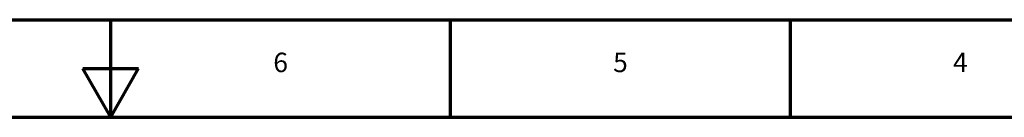
# Model space of a CAD drawing. Units: millimetres. Extents: x 0 to 3364, y -2707 to 2376.
# Drawn here: x 1607 to 2419, y -411 to -331 of the extents above; entities that cross this region are included whole.
import ezdxf

# ---------------------------------------------------------------- set-up
doc = ezdxf.new("R2010")
doc.units = ezdxf.units.MM
doc.header["$LTSCALE"] = 4
doc.layers.add('Border (ANSI)', color=7, linetype='Continuous', lineweight=70)
doc.styles.add('Note Text (ANSI)', font='TAHOMA.TTF')

# ---------------------------------------------------------------- blocks, each defined once
blk = doc.blocks.new('Borders Eclipse_Border')
at = {"layer": 'Border (ANSI)'}
for p, q in [((0, 594), (841, 594)), ((420.5, 574), (420.5, 594)), ((490.58, 574), (490.58, 594)), ((560.67, 574), (560.67, 594)), ((414.75, 584), (426.25, 584)), ((420.5, 574), (414.75, 584)), ((420.5, 574), (426.25, 584)), ((20, 574), (821, 574))]:
    blk.add_line(p, q, dxfattribs=at)
at = {"layer": 'Border (ANSI)', "char_height": 4, "attachment_point": 8, "style": 'Note Text (ANSI)'}
for s, insert in [('6', (455.54, 582)), ('5', (525.62, 582)), ('4', (595.71, 582))]:
    blk.add_mtext(s, dxfattribs=dict(at, insert=insert))

msp = doc.modelspace()

# ---------------------------------------------------------------- block references
at = {"xscale": 4, "yscale": 4, "zscale": 4}
msp.add_blockref('Borders Eclipse_Border', (0, -2706.897), dxfattribs=at)

doc.saveas('drawing.dxf')
